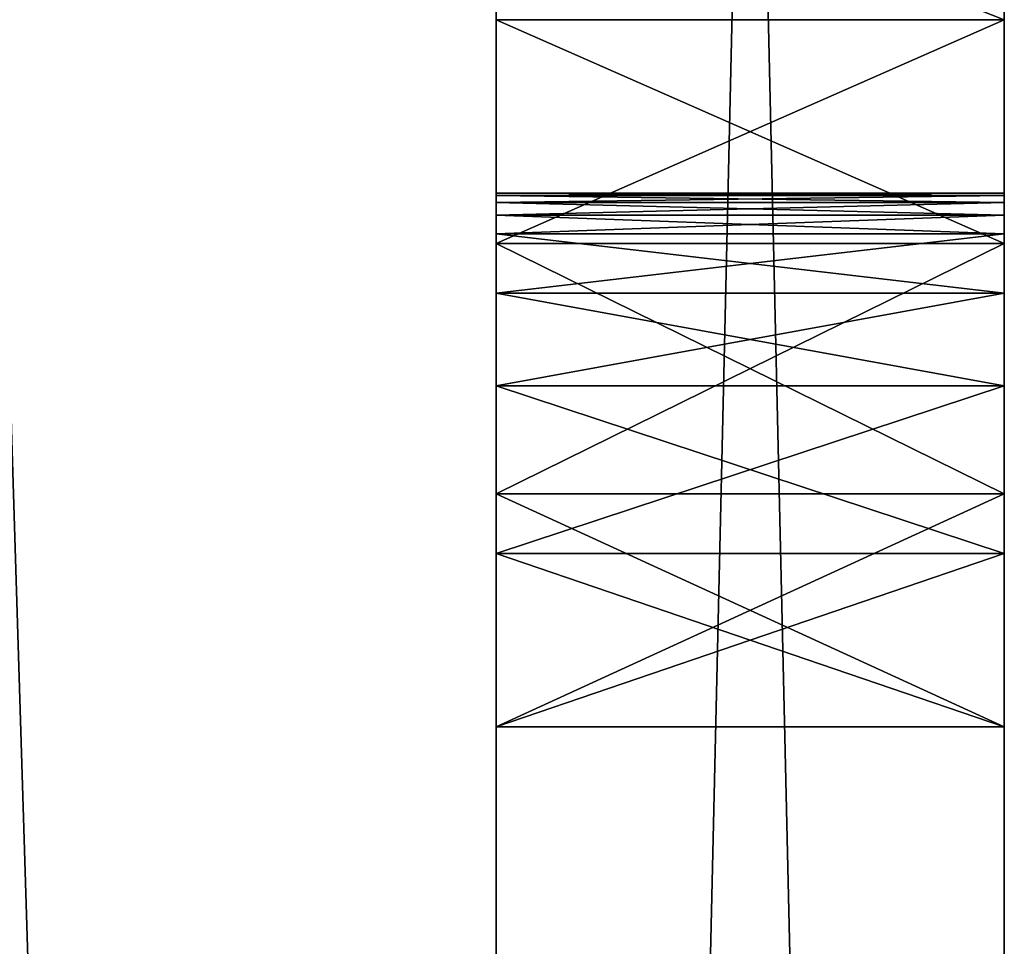
# Model space of a CAD drawing. Extents: x 1022 to 5865, y 994 to 2994.
# Drawn here: x 3065 to 3069, y 1093 to 1096 of the extents above; entities that cross this region are included whole.
import ezdxf

# ---------------------------------------------------------------- set-up
doc = ezdxf.new("R2010")
doc.units = 0
doc.header["$LTSCALE"] = 25.4
doc.layers.get('0').update_dxf_attribs({"color": 13, "linetype": 'CONTINUOUS'})

# ---------------------------------------------------------------- blocks, each defined once
blk = doc.blocks.new('GROUP_21')
at = {"color": 0}
for p, q in [((60, 0, 60), (60, -1920, 60)), ((60, 0, 60), (60, -1920, 60)), ((60, 0), (60, -1920)), ((60, 0), (60, -1920))]:
    blk.add_line(p, q, dxfattribs=at)
mesh = blk.add_polyface(dxfattribs=at)
corners = [(60, -1920, 60), (0, 0, 60), (0, -1920, 60), (60, 0, 60)]
mesh.append_faces([[corners[k] for k in face] for face in [(0, 1, 2), (1, 0, 3)]], dxfattribs={"vtx0": -1, "color": 0})
mesh = blk.add_polyface(dxfattribs=at)
corners = [(60, 0), (0, -1920), (0, 0), (60, -1920)]
mesh.append_faces([[corners[k] for k in face] for face in [(0, 1, 2), (1, 0, 3)]], dxfattribs={"vtx0": -1, "color": 0})
mesh = blk.add_polyface(dxfattribs=at)
corners = [(60, 0), (60, -1920, 60), (60, -1920), (60, 0, 60)]
mesh.append_faces([[corners[k] for k in face] for face in [(0, 1, 2), (1, 0, 3)]], dxfattribs={"vtx0": -1, "color": 0})
blk = doc.blocks.new('GROUP_69')
at = {"color": 7}
for p, q in [((2, 2), (89.6786, 2)), ((89.6786, 2, 27.9446), (2, 2, 27.9446)), ((89.6786, 2, 27.9446), (2, 2, 27.9446)), ((2, 2), (89.6786, 2)), ((39.903, 2, 21.4835), (40.8198, 2, 21.3524)), ((39.903, 2, 18.7511), (39.903, 2, 21.4835)), ((40.5854, 2, 18.5359), (39.903, 2, 18.7511)), ((39.903, 2, 8.6109), (40.5854, 2, 8.8259)), ((39.903, 2, 5.8777), (39.903, 2, 8.6109)), ((40.8198, 2, 6.009), (39.903, 2, 5.8777)), ((39.903, 2, 5.8777), (39.903, 2, 8.6109)), ((39.903, 2, 8.6109), (39.903, 0, 8.6109)), ((39.903, 2, 5.8777), (39.903, 0, 5.8777)), ((40.5854, 2, 18.5359), (39.903, 2, 18.7511)), ((39.903, 2, 18.7511), (39.903, 0, 18.7511)), ((40.8198, 2, 6.009), (39.903, 2, 5.8777)), ((39.903, 2, 5.8777), (39.903, 0, 5.8777)), ((39.903, 2, 18.7511), (39.903, 2, 21.4835)), ((39.903, 2, 21.4835), (39.903, 0, 21.4835)), ((39.903, 2, 18.7511), (39.903, 0, 18.7511)), ((39.903, 2, 8.6109), (40.5854, 2, 8.8259)), ((39.903, 2, 8.6109), (39.903, 0, 8.6109)), ((39.903, 2, 21.4835), (40.8198, 2, 21.3524)), ((39.903, 2, 21.4835), (39.903, 0, 21.4835)), ((41.2446, 2, 18.0161), (40.5854, 2, 18.5359)), ((40.5854, 2, 8.8259), (41.2446, 2, 9.3453)), ((40.5854, 2, 8.8259), (41.2446, 2, 9.3453)), ((40.5854, 2, 8.8259), (40.5854, 0, 8.8259)), ((41.2446, 2, 18.0161), (40.5854, 2, 18.5359)), ((40.5854, 2, 18.5359), (40.5854, 0, 18.5359)), ((40.5854, 2, 18.5359), (40.5854, 0, 18.5359)), ((40.5854, 2, 8.8259), (40.5854, 0, 8.8259)), ((40.8198, 2, 21.3524), (41.8055, 2, 21.0155)), ((41.8055, 2, 6.3462), (40.8198, 2, 6.009)), ((40.8198, 2, 6.009), (40.8198, 0, 6.009)), ((41.8055, 2, 6.3462), (40.8198, 2, 6.009)), ((40.8198, 2, 6.009), (40.8198, 0, 6.009)), ((40.8198, 2, 21.3524), (41.8055, 2, 21.0155)), ((40.8198, 2, 21.3524), (40.8198, 0, 21.3524)), ((40.8198, 2, 21.3524), (40.8198, 0, 21.3524)), ((41.61, 2, 17.4823), (41.2446, 2, 18.0161)), ((41.2446, 2, 9.3453), (41.61, 2, 9.8794)), ((41.2446, 2, 9.3453), (41.2446, 0, 9.3453)), ((41.2446, 2, 18.0161), (41.2446, 0, 18.0161)), ((41.61, 2, 17.4823), (41.2446, 2, 18.0161)), ((41.2446, 2, 18.0161), (41.2446, 0, 18.0161)), ((41.2446, 2, 9.3453), (41.61, 2, 9.8794)), ((41.2446, 2, 9.3453), (41.2446, 0, 9.3453)), ((41.8433, 2, 16.7187), (41.61, 2, 17.4823)), ((41.61, 2, 9.8794), (41.8433, 2, 10.6431)), ((41.61, 2, 9.8794), (41.8433, 2, 10.6431)), ((41.61, 2, 9.8794), (41.61, 0, 9.8794)), ((41.8433, 2, 16.7187), (41.61, 2, 17.4823)), ((41.61, 2, 17.4823), (41.61, 0, 17.4823)), ((41.61, 2, 17.4823), (41.61, 0, 17.4823)), ((41.61, 2, 9.8794), (41.61, 0, 9.8794)), ((41.8055, 2, 21.0155), (42.6866, 2, 20.5077)), ((42.6866, 2, 6.8541), (41.8055, 2, 6.3462)), ((42.6866, 2, 6.8541), (41.8055, 2, 6.3462)), ((41.8055, 2, 6.3462), (41.8055, 0, 6.3462)), ((41.8055, 2, 6.3462), (41.8055, 0, 6.3462)), ((41.8055, 2, 21.0155), (42.6866, 2, 20.5077)), ((41.8055, 2, 21.0155), (41.8055, 0, 21.0155)), ((41.8055, 2, 21.0155), (41.8055, 0, 21.0155)), ((41.9175, 2, 16.1866), (41.8433, 2, 16.7187)), ((41.8433, 2, 10.6431), (41.9175, 2, 11.1753)), ((41.9175, 2, 16.1866), (41.8433, 2, 16.7187)), ((41.8433, 2, 16.7187), (41.8433, 0, 16.7187)), ((41.8433, 2, 10.6431), (41.8433, 0, 10.6431)), ((41.8433, 2, 16.7187), (41.8433, 0, 16.7187)), ((41.8433, 2, 10.6431), (41.9175, 2, 11.1753)), ((41.8433, 2, 10.6431), (41.8433, 0, 10.6431)), ((41.967, 2, 15.52), (41.9175, 2, 16.1866)), ((41.9175, 2, 11.1753), (41.967, 2, 11.8419)), ((41.967, 2, 15.52), (41.9175, 2, 16.1866)), ((41.9175, 2, 16.1866), (41.9175, 0, 16.1866)), ((41.9175, 2, 16.1866), (41.9175, 0, 16.1866)), ((41.9175, 2, 11.1753), (41.9175, 0, 11.1753)), ((41.9175, 2, 11.1753), (41.967, 2, 11.8419)), ((41.9175, 2, 11.1753), (41.9175, 0, 11.1753)), ((41.9946, 2, 14.6934), (41.967, 2, 15.52)), ((41.967, 2, 11.8419), (41.9946, 2, 12.6686)), ((41.967, 2, 15.52), (41.967, 0, 15.52)), ((41.9946, 2, 14.6934), (41.967, 2, 15.52)), ((41.967, 2, 15.52), (41.967, 0, 15.52)), ((41.967, 2, 11.8419), (41.967, 0, 11.8419)), ((41.967, 2, 11.8419), (41.9946, 2, 12.6686)), ((41.967, 2, 11.8419), (41.967, 0, 11.8419)), ((42.0032, 2, 13.681), (41.9946, 2, 14.6934)), ((41.9946, 2, 12.6686), (42.0032, 2, 13.681)), ((41.9946, 2, 12.6686), (42.0032, 2, 13.681)), ((41.9946, 2, 12.6686), (41.9946, 0, 12.6686)), ((41.9946, 2, 14.6934), (41.9946, 0, 14.6934)), ((41.9946, 2, 12.6686), (41.9946, 0, 12.6686)), ((42.0032, 2, 13.681), (41.9946, 2, 14.6934)), ((41.9946, 2, 14.6934), (41.9946, 0, 14.6934)), ((42.0032, 2, 13.681), (42.0032, 0, 13.681)), ((42.0032, 2, 13.681), (42.0032, 0, 13.681)), ((42.6866, 2, 20.5077), (43.4769, 2, 19.8375)), ((42.6866, 2, 20.5077), (42.6866, 0, 20.5077)), ((42.6866, 2, 20.5077), (43.4769, 2, 19.8375)), ((42.6866, 2, 20.5077), (42.6866, 0, 20.5077)), ((89.6786, 0, 27.9446), (2, 0, 27.9446)), ((2, 0), (89.6786, 0)), ((89.6786, 0, 27.9446), (2, 0, 27.9446)), ((2, 0), (89.6786, 0)), ((40.8198, 0, 6.009), (39.903, 0, 5.8777)), ((39.903, 0, 5.8777), (39.903, 0, 8.6109)), ((39.903, 0, 8.6109), (40.5854, 0, 8.8259)), ((40.5854, 0, 18.5359), (39.903, 0, 18.7511)), ((39.903, 0, 18.7511), (39.903, 0, 21.4835)), ((39.903, 0, 21.4835), (40.8198, 0, 21.3524)), ((39.903, 0, 5.8777), (39.903, 0, 8.6109)), ((40.5854, 0, 18.5359), (39.903, 0, 18.7511)), ((40.8198, 0, 6.009), (39.903, 0, 5.8777)), ((39.903, 0, 18.7511), (39.903, 0, 21.4835)), ((39.903, 0, 8.6109), (40.5854, 0, 8.8259)), ((39.903, 0, 21.4835), (40.8198, 0, 21.3524)), ((40.5854, 0, 8.8259), (41.2446, 0, 9.3453)), ((41.2446, 0, 18.0161), (40.5854, 0, 18.5359)), ((40.5854, 0, 8.8259), (41.2446, 0, 9.3453)), ((41.2446, 0, 18.0161), (40.5854, 0, 18.5359)), ((41.8055, 0, 6.3462), (40.8198, 0, 6.009)), ((40.8198, 0, 21.3524), (41.8055, 0, 21.0155)), ((41.8055, 0, 6.3462), (40.8198, 0, 6.009)), ((40.8198, 0, 21.3524), (41.8055, 0, 21.0155)), ((41.2446, 0, 9.3453), (41.61, 0, 9.8794)), ((41.61, 0, 17.4823), (41.2446, 0, 18.0161)), ((41.61, 0, 17.4823), (41.2446, 0, 18.0161)), ((41.2446, 0, 9.3453), (41.61, 0, 9.8794)), ((41.61, 0, 9.8794), (41.8433, 0, 10.6431)), ((41.8433, 0, 16.7187), (41.61, 0, 17.4823)), ((41.61, 0, 9.8794), (41.8433, 0, 10.6431)), ((41.8433, 0, 16.7187), (41.61, 0, 17.4823)), ((42.6866, 0, 6.8541), (41.8055, 0, 6.3462)), ((41.8055, 0, 21.0155), (42.6866, 0, 20.5077)), ((42.6866, 0, 6.8541), (41.8055, 0, 6.3462)), ((41.8055, 0, 21.0155), (42.6866, 0, 20.5077)), ((41.8433, 0, 10.6431), (41.9175, 0, 11.1753)), ((41.9175, 0, 16.1866), (41.8433, 0, 16.7187)), ((41.9175, 0, 16.1866), (41.8433, 0, 16.7187)), ((41.8433, 0, 10.6431), (41.9175, 0, 11.1753)), ((41.9175, 0, 11.1753), (41.967, 0, 11.8419)), ((41.967, 0, 15.52), (41.9175, 0, 16.1866)), ((41.967, 0, 15.52), (41.9175, 0, 16.1866)), ((41.9175, 0, 11.1753), (41.967, 0, 11.8419)), ((41.967, 0, 11.8419), (41.9946, 0, 12.6686)), ((41.9946, 0, 14.6934), (41.967, 0, 15.52)), ((41.9946, 0, 14.6934), (41.967, 0, 15.52)), ((41.967, 0, 11.8419), (41.9946, 0, 12.6686)), ((41.9946, 0, 12.6686), (42.0032, 0, 13.681)), ((42.0032, 0, 13.681), (41.9946, 0, 14.6934)), ((41.9946, 0, 12.6686), (42.0032, 0, 13.681)), ((42.0032, 0, 13.681), (41.9946, 0, 14.6934)), ((42.6866, 0, 20.5077), (43.4769, 0, 19.8375)), ((42.6866, 0, 20.5077), (43.4769, 0, 19.8375))]:
    blk.add_line(p, q, dxfattribs=at)
mesh = blk.add_polyface(dxfattribs=at)
corners = [(24.6318, 2, 5.8993), (25.8935, 2, 8.6003), (25.8935, 2, 5.8744), (24.6318, 2, 8.6545), (26.6061, 2, 8.8145), (24.0932, 2, 8.8141), (23.4054, 2, 9.3453), (27.2852, 2, 9.3453), (23.043, 2, 9.8794), (27.6506, 2, 9.8794), (27.8838, 2, 10.6431), (22.8169, 2, 10.6431), (27.9579, 2, 11.1753), (22.7467, 2, 11.1753), (28.0074, 2, 11.8419), (22.6754, 2, 12.6686), (28.035, 2, 12.6686), (22.6678, 2, 13.681), (28.0436, 2, 13.681), (22.6754, 2, 14.6934), (28.035, 2, 14.6934), (22.7006, 2, 15.52), (28.0074, 2, 15.52), (22.7467, 2, 16.1866), (27.9579, 2, 16.1866), (22.8169, 2, 16.7187), (27.8838, 2, 16.7187), (27.6506, 2, 17.4823), (23.043, 2, 17.4823), (23.4054, 2, 18.0161), (27.2852, 2, 18.0161), (26.6061, 2, 18.5472), (24.0932, 2, 18.5476), (25.8935, 2, 18.7616), (24.8186, 2, 18.7626), (25.8935, 2, 21.487), (24.8186, 2, 21.4871), (90.8542, 2, 0.382), (0.8244, 2, 0.382), (0.5858, 2, 0.5858), (91.0928, 2, 0.5858), (0.382, 2, 0.8244), (91.2967, 2, 0.8244), (0.218, 2, 1.092), (91.4606, 2, 1.092), (0.0979, 2, 1.382), (91.5807, 2, 1.382), (0.0246, 2, 1.6871), (91.654, 2, 1.6871), (0, 2, 2), (91.6786, 2, 25.9446), (0, 2, 25.9446), (0.0246, 2, 26.2575), (91.654, 2, 26.2575), (0.0979, 2, 26.5627), (91.5807, 2, 26.5627), (0.218, 2, 26.8526), (91.4606, 2, 26.8526), (0.382, 2, 27.1202), (37.8732, 2, 5.9936), (26.8273, 2, 6.0014), (36.8528, 2, 6.3281), (27.8266, 2, 6.3373), (36.8528, 2, 21.0335), (27.8266, 2, 21.0243), (26.8273, 2, 21.36), (37.8732, 2, 21.3678), (38.828, 2, 21.4905)]
mesh.append_faces([[corners[k] for k in face] for face in [(1, 3, 4), (4, 6, 7), (7, 8, 9), (9, 8, 10), (10, 11, 12), (12, 13, 14), (14, 15, 16), (16, 17, 18), (18, 19, 20), (20, 21, 22), (22, 23, 24), (24, 25, 26), (26, 25, 27), (27, 29, 30), (30, 29, 31), (31, 32, 33), (33, 34, 35)]], dxfattribs={"vtx0": -1, "vtx1": -1, "color": 7})
mesh.append_faces([[corners[k] for k in face] for face in [(67, 35, 36)]], dxfattribs={"vtx0": -1, "vtx1": -1, "vtx2": -1, "color": 7})
mesh.append_faces([[corners[k] for k in face] for face in [(0, 1, 2), (1, 0, 3), (4, 3, 5), (4, 5, 6), (7, 6, 8), (10, 8, 11), (27, 28, 29), (31, 29, 32), (33, 32, 34), (35, 34, 36), (37, 38, 39), (40, 39, 41), (42, 41, 43), (44, 43, 45), (46, 45, 47), (48, 47, 49), (50, 51, 52), (53, 52, 54), (55, 54, 56), (57, 56, 58), (59, 2, 60), (61, 60, 62), (63, 64, 65), (66, 65, 35)]], dxfattribs={"vtx0": -1, "vtx2": -1, "color": 7})
mesh = blk.add_polyface(dxfattribs=at)
corners = [(1.6871, 2, 0.0246), (89.6786, 2), (2, 2), (89.9915, 2, 0.0246), (1.382, 2, 0.0979), (90.2967, 2, 0.0979), (1.092, 2, 0.218), (90.5866, 2, 0.218), (0.8244, 2, 0.382), (91.6786, 2, 2), (0, 2, 2), (6, 2, 5.964), (91.2967, 2, 27.1202), (0.382, 2, 27.1202), (0.5858, 2, 27.3588), (91.0928, 2, 27.3588), (0.8244, 2, 27.5627), (90.8542, 2, 27.5627), (1.092, 2, 27.7266), (90.5866, 2, 27.7266), (1.382, 2, 27.8467), (90.2967, 2, 27.8467), (1.6871, 2, 27.92), (89.9915, 2, 27.92), (2, 2, 27.9446), (35.9425, 2, 6.8414), (27.8266, 2, 6.3373), (28.7186, 2, 6.8478), (35.1312, 2, 7.5243), (29.5174, 2, 7.5243), (30.0318, 2, 8.1276), (34.6179, 2, 8.1276), (34.2357, 2, 8.7698), (30.4166, 2, 8.7698), (33.9653, 2, 9.4552), (30.6906, 2, 9.4552), (33.7873, 2, 10.188), (30.8726, 2, 10.188), (31.0359, 2, 11.8135), (33.6315, 2, 11.8135), (31.0569, 2, 13.681), (33.6138, 2, 13.681), (31.0359, 2, 15.5484), (33.6315, 2, 15.5484), (30.8726, 2, 17.1738), (33.7873, 2, 17.1738), (33.9653, 2, 17.9066), (30.6906, 2, 17.9066), (34.2357, 2, 18.592), (30.4166, 2, 18.592), (30.0318, 2, 19.2342), (34.6179, 2, 19.2342), (35.1312, 2, 19.8375), (29.5174, 2, 19.8375), (28.7186, 2, 20.514), (35.9425, 2, 20.5204), (27.8266, 2, 21.0243), (36.8528, 2, 21.0335)]
mesh.append_faces([[corners[k] for k in face] for face in [(0, 1, 2)]], dxfattribs={"vtx0": -1, "color": 7})
mesh.append_faces([[corners[k] for k in face] for face in [(25, 27, 28), (28, 30, 31), (31, 30, 32), (32, 33, 34), (34, 35, 36), (36, 38, 39), (39, 40, 41), (41, 42, 43), (43, 44, 45), (45, 44, 46), (46, 47, 48), (48, 50, 51), (51, 50, 52), (52, 54, 55), (55, 56, 57)]], dxfattribs={"vtx0": -1, "vtx1": -1, "color": 7})
mesh.append_faces([[corners[k] for k in face] for face in [(9, 10, 11)]], dxfattribs={"vtx0": -1, "vtx1": -1, "vtx2": -1, "color": 7})
mesh.append_faces([[corners[k] for k in face] for face in [(3, 0, 4), (5, 4, 6), (7, 6, 8), (12, 13, 14), (15, 14, 16), (17, 16, 18), (19, 18, 20), (21, 20, 22), (23, 22, 24), (25, 26, 27), (28, 27, 29), (28, 29, 30), (32, 30, 33), (34, 33, 35), (36, 35, 37), (36, 37, 38), (39, 38, 40), (41, 40, 42), (43, 42, 44), (46, 44, 47), (48, 47, 49), (48, 49, 50), (52, 50, 53), (52, 53, 54), (55, 54, 56)]], dxfattribs={"vtx0": -1, "vtx2": -1, "color": 7})
mesh = blk.add_polyface(dxfattribs=at)
corners = [(39.903, 2, 5.8777), (48.0927, 2, 5.964), (60.8818, 2, 5.964), (40.8198, 2, 6.009), (41.8055, 2, 6.3462), (42.6866, 2, 6.8541), (43.4769, 2, 7.5243), (43.9911, 2, 8.1276), (44.3758, 2, 8.7698), (44.6497, 2, 9.4552), (48.0927, 2, 21.398), (44.8316, 2, 10.188), (44.9947, 2, 11.8135), (45.0156, 2, 13.681), (44.9947, 2, 15.5484), (44.8316, 2, 17.1738), (44.6497, 2, 17.9066), (44.3758, 2, 18.592), (43.9911, 2, 19.2342), (43.4769, 2, 19.8375), (42.6866, 2, 20.5077), (41.8055, 2, 21.0155), (40.8198, 2, 21.3524), (39.903, 2, 21.4835), (60.8818, 2, 21.398), (71.0484, 2, 21.398), (42.0032, 2, 13.681), (36.6347, 2, 14.6934), (41.9946, 2, 14.6934), (89.6786, 2), (1.6871, 2, 0.0246), (89.9915, 2, 0.0246), (1.382, 2, 0.0979), (90.2967, 2, 0.0979), (91.6786, 2, 2), (6, 2, 5.964), (25.8935, 2, 5.8744), (38.828, 2, 5.8707), (85.6786, 2, 5.964), (91.6786, 2, 25.9446), (38.828, 2, 21.4905), (0, 2, 25.9446), (57.1977, 2, 12.2291), (51.1059, 2, 5.964), (51.1059, 2, 12.2291), (57.1977, 2, 14.9166), (58.2592, 2, 18.71), (51.1059, 2, 14.9166), (51.1059, 2, 18.71), (58.2592, 2, 21.398)]
mesh.append_faces([[corners[k] for k in face] for face in [(42, 43, 44), (46, 47, 48)]], dxfattribs={"vtx0": -1, "color": 7})
mesh.append_faces([[corners[k] for k in face] for face in [(1, 9, 10), (24, 23, 25), (26, 27, 28), (29, 30, 31), (31, 32, 33), (2, 42, 24), (43, 2, 1)]], dxfattribs={"vtx0": -1, "vtx1": -1, "color": 7})
mesh.append_faces([[corners[k] for k in face] for face in [(0, 1, 2), (10, 23, 24), (34, 35, 36), (34, 36, 37), (38, 37, 0), (39, 23, 40), (39, 40, 41), (42, 2, 43), (24, 45, 46)]], dxfattribs={"vtx0": -1, "vtx1": -1, "vtx2": -1, "color": 7})
mesh.append_faces([[corners[k] for k in face] for face in [(1, 0, 3), (1, 3, 4), (1, 4, 5), (1, 5, 6), (1, 6, 7), (1, 7, 8), (1, 8, 9), (10, 9, 11), (10, 11, 12), (10, 12, 13), (10, 13, 14), (10, 14, 15), (10, 15, 16), (10, 16, 17), (10, 17, 18), (10, 18, 19), (10, 19, 20), (10, 20, 21), (10, 21, 22), (10, 22, 23), (24, 42, 45), (46, 45, 47), (24, 46, 49), (24, 49, 10)]], dxfattribs={"vtx0": -1, "vtx2": -1, "color": 7})
mesh = blk.add_polyface(dxfattribs=at)
corners = [(71.0484, 2, 21.398), (39.903, 2, 21.4835), (73.9949, 2, 21.398), (90.2967, 2, 0.0979), (1.092, 2, 0.218), (90.5866, 2, 0.218), (0.8244, 2, 0.382), (90.8542, 2, 0.382), (0.5858, 2, 0.5858), (91.0928, 2, 0.5858), (0.382, 2, 0.8244), (91.2967, 2, 0.8244), (0.218, 2, 1.092), (91.4606, 2, 1.092), (0.0979, 2, 1.382), (91.5807, 2, 1.382), (0.0246, 2, 1.6871), (91.654, 2, 1.6871), (0, 2, 2), (91.6786, 2, 2), (85.6786, 2, 5.964), (38.828, 2, 5.8707), (39.903, 2, 5.8777), (82.1889, 2, 5.964), (60.8818, 2, 5.964), (71.0484, 2, 5.964), (73.9949, 2, 5.964), (77.007, 2, 5.964), (91.6786, 2, 25.9446), (0.0246, 2, 26.2575), (91.654, 2, 26.2575), (0.0979, 2, 26.5627), (91.5807, 2, 26.5627), (0.218, 2, 26.8526), (91.4606, 2, 26.8526), (0.382, 2, 27.1202), (91.2967, 2, 27.1202), (0.5858, 2, 27.3588), (91.0928, 2, 27.3588), (0.8244, 2, 27.5627), (90.8542, 2, 27.5627), (1.092, 2, 27.7266), (90.5866, 2, 27.7266), (1.382, 2, 27.8467), (90.2967, 2, 27.8467), (1.6871, 2, 27.92), (89.9915, 2, 27.92), (2, 2, 27.9446), (89.6786, 2, 27.9446), (71.0484, 2, 8.652), (69.9853, 2, 12.402), (63.895, 2, 8.652), (63.895, 2, 12.402), (69.9853, 2, 15.0897), (71.0484, 2, 18.71), (63.895, 2, 15.0897), (63.895, 2, 18.71), (78.1247, 2, 12.1208), (77.007, 2, 18.71), (78.1247, 2, 14.6347), (80.1972, 2, 14.6401), (80.5264, 2, 14.7001), (80.3927, 2, 18.6766), (79.8483, 2, 18.71)]
mesh.append_faces([[corners[k] for k in face] for face in [(46, 47, 48), (50, 51, 52), (54, 55, 56)]], dxfattribs={"vtx0": -1, "color": 7})
mesh.append_faces([[corners[k] for k in face] for face in [(3, 4, 5), (5, 6, 7), (7, 8, 9), (9, 10, 11), (11, 12, 13), (13, 14, 15), (15, 16, 17), (17, 18, 19), (20, 22, 23), (28, 29, 30), (30, 31, 32), (32, 33, 34), (34, 35, 36), (36, 37, 38), (38, 39, 40), (40, 41, 42), (42, 43, 44), (44, 45, 46), (49, 26, 25), (26, 49, 2), (57, 58, 59), (60, 58, 61)]], dxfattribs={"vtx0": -1, "vtx1": -1, "color": 7})
mesh.append_faces([[corners[k] for k in face] for face in [(0, 1, 2), (20, 19, 21), (23, 22, 24), (23, 25, 26), (28, 2, 1), (2, 49, 50), (2, 53, 54), (27, 57, 23), (59, 58, 60)]], dxfattribs={"vtx0": -1, "vtx1": -1, "vtx2": -1, "color": 7})
mesh.append_faces([[corners[k] for k in face] for face in [(23, 24, 25), (23, 26, 27), (50, 49, 51), (2, 50, 53), (54, 53, 55), (2, 54, 0), (57, 27, 58), (62, 58, 63)]], dxfattribs={"vtx0": -1, "vtx2": -1, "color": 7})
mesh = blk.add_polyface(dxfattribs=at)
corners = [(89.6786, 0, 27.9446), (2, 2, 27.9446), (2, 0, 27.9446), (89.6786, 2, 27.9446)]
mesh.append_faces([[corners[k] for k in face] for face in [(0, 1, 2), (1, 0, 3)]], dxfattribs={"vtx0": -1, "color": 7})
mesh = blk.add_polyface(dxfattribs=at)
corners = [(89.6786, 2), (2, 0), (2, 2), (89.6786, 0)]
mesh.append_faces([[corners[k] for k in face] for face in [(0, 1, 2), (1, 0, 3)]], dxfattribs={"vtx0": -1, "color": 7})
mesh = blk.add_polyface(dxfattribs=at)
corners = [(38.828, 2, 8.572), (39.903, 2, 5.8777), (38.828, 2, 5.8707), (39.903, 2, 8.6109), (38.5186, 2, 8.6305), (40.5854, 2, 8.8259), (38.0727, 2, 8.8028), (37.3642, 2, 9.3453), (41.2446, 2, 9.3453), (41.61, 2, 9.8794), (37.0021, 2, 9.8794), (41.8433, 2, 10.6431), (36.7761, 2, 10.6431), (36.7059, 2, 11.1753), (41.9175, 2, 11.1753), (36.6599, 2, 11.8419), (41.967, 2, 11.8419), (36.6347, 2, 12.6686), (41.9946, 2, 12.6686), (36.627, 2, 13.681), (42.0032, 2, 13.681), (36.6347, 2, 14.6934), (41.9946, 2, 14.6934), (36.6599, 2, 15.52), (41.967, 2, 15.52), (36.7059, 2, 16.1866), (41.9175, 2, 16.1866), (36.7761, 2, 16.7187), (41.8433, 2, 16.7187), (41.61, 2, 17.4823), (37.0021, 2, 17.4823), (37.3642, 2, 18.0161), (41.2446, 2, 18.0161), (40.5854, 2, 18.5359), (38.0727, 2, 18.559), (39.903, 2, 18.7511), (38.5186, 2, 18.7314), (38.828, 2, 18.7899), (39.903, 2, 21.4835), (38.828, 2, 21.4905), (25.8935, 2, 5.8744), (37.8732, 2, 5.9936), (26.8273, 2, 6.0014), (36.8528, 2, 6.3281), (27.8266, 2, 6.3373), (35.9425, 2, 6.8414), (36.8528, 2, 21.0335), (26.8273, 2, 21.36), (37.8732, 2, 21.3678), (25.8935, 2, 21.487)]
mesh.append_faces([[corners[k] for k in face] for face in [(0, 1, 2), (1, 0, 3), (3, 4, 5), (5, 7, 8), (8, 7, 9), (9, 10, 11), (11, 13, 14), (14, 15, 16), (16, 17, 18), (18, 19, 20), (22, 23, 24), (24, 25, 26), (26, 27, 28), (28, 27, 29), (29, 31, 32), (32, 31, 33), (33, 34, 35), (35, 37, 38), (41, 42, 43), (43, 44, 45), (46, 47, 48), (48, 49, 39)]], dxfattribs={"vtx0": -1, "vtx1": -1, "color": 7})
mesh.append_faces([[corners[k] for k in face] for face in [(3, 0, 4), (5, 4, 6), (5, 6, 7), (9, 7, 10), (11, 10, 12), (11, 12, 13), (14, 13, 15), (16, 15, 17), (18, 17, 19), (20, 19, 21), (22, 21, 23), (24, 23, 25), (26, 25, 27), (29, 27, 30), (29, 30, 31), (33, 31, 34), (35, 34, 36), (35, 36, 37), (38, 37, 39), (40, 41, 2)]], dxfattribs={"vtx0": -1, "vtx2": -1, "color": 7})
mesh = blk.add_polyface(dxfattribs=at)
corners = [(39.903, 0, 5.8777), (39.903, 2, 8.6109), (39.903, 0, 8.6109), (39.903, 2, 5.8777)]
mesh.append_faces([[corners[k] for k in face] for face in [(0, 1, 2), (1, 0, 3)]], dxfattribs={"vtx0": -1, "color": 7})
mesh = blk.add_polyface(dxfattribs=at)
corners = [(40.5854, 0, 18.5359), (39.903, 2, 18.7511), (39.903, 0, 18.7511), (40.5854, 2, 18.5359)]
mesh.append_faces([[corners[k] for k in face] for face in [(0, 1, 2), (1, 0, 3)]], dxfattribs={"vtx0": -1, "color": 7})
mesh = blk.add_polyface(dxfattribs=at)
corners = [(40.8198, 0, 6.009), (39.903, 2, 5.8777), (39.903, 0, 5.8777), (40.8198, 2, 6.009)]
mesh.append_faces([[corners[k] for k in face] for face in [(0, 1, 2), (1, 0, 3)]], dxfattribs={"vtx0": -1, "color": 7})
mesh = blk.add_polyface(dxfattribs=at)
corners = [(39.903, 2, 18.7511), (39.903, 0, 21.4835), (39.903, 0, 18.7511), (39.903, 2, 21.4835)]
mesh.append_faces([[corners[k] for k in face] for face in [(0, 1, 2), (1, 0, 3)]], dxfattribs={"vtx0": -1, "color": 7})
mesh = blk.add_polyface(dxfattribs=at)
corners = [(40.5854, 2, 8.8259), (39.903, 0, 8.6109), (39.903, 2, 8.6109), (40.5854, 0, 8.8259)]
mesh.append_faces([[corners[k] for k in face] for face in [(0, 1, 2), (1, 0, 3)]], dxfattribs={"vtx0": -1, "color": 7})
mesh = blk.add_polyface(dxfattribs=at)
corners = [(40.8198, 2, 21.3524), (39.903, 0, 21.4835), (39.903, 2, 21.4835), (40.8198, 0, 21.3524)]
mesh.append_faces([[corners[k] for k in face] for face in [(0, 1, 2), (1, 0, 3)]], dxfattribs={"vtx0": -1, "color": 7})
mesh = blk.add_polyface(dxfattribs=at)
corners = [(41.2446, 2, 9.3453), (40.5854, 0, 8.8259), (40.5854, 2, 8.8259), (41.2446, 0, 9.3453)]
mesh.append_faces([[corners[k] for k in face] for face in [(0, 1, 2), (1, 0, 3)]], dxfattribs={"vtx0": -1, "color": 7})
mesh = blk.add_polyface(dxfattribs=at)
corners = [(41.2446, 0, 18.0161), (40.5854, 2, 18.5359), (40.5854, 0, 18.5359), (41.2446, 2, 18.0161)]
mesh.append_faces([[corners[k] for k in face] for face in [(0, 1, 2), (1, 0, 3)]], dxfattribs={"vtx0": -1, "color": 7})
mesh = blk.add_polyface(dxfattribs=at)
corners = [(41.8055, 0, 6.3462), (40.8198, 2, 6.009), (40.8198, 0, 6.009), (41.8055, 2, 6.3462)]
mesh.append_faces([[corners[k] for k in face] for face in [(0, 1, 2), (1, 0, 3)]], dxfattribs={"vtx0": -1, "color": 7})
mesh = blk.add_polyface(dxfattribs=at)
corners = [(41.8055, 2, 21.0155), (40.8198, 0, 21.3524), (40.8198, 2, 21.3524), (41.8055, 0, 21.0155)]
mesh.append_faces([[corners[k] for k in face] for face in [(0, 1, 2), (1, 0, 3)]], dxfattribs={"vtx0": -1, "color": 7})
mesh = blk.add_polyface(dxfattribs=at)
corners = [(41.61, 2, 17.4823), (41.2446, 0, 18.0161), (41.61, 0, 17.4823), (41.2446, 2, 18.0161)]
mesh.append_faces([[corners[k] for k in face] for face in [(0, 1, 2), (1, 0, 3)]], dxfattribs={"vtx0": -1, "color": 7})
mesh = blk.add_polyface(dxfattribs=at)
corners = [(41.2446, 2, 9.3453), (41.61, 0, 9.8794), (41.2446, 0, 9.3453), (41.61, 2, 9.8794)]
mesh.append_faces([[corners[k] for k in face] for face in [(0, 1, 2), (1, 0, 3)]], dxfattribs={"vtx0": -1, "color": 7})
mesh = blk.add_polyface(dxfattribs=at)
corners = [(41.61, 2, 9.8794), (41.8433, 0, 10.6431), (41.61, 0, 9.8794), (41.8433, 2, 10.6431)]
mesh.append_faces([[corners[k] for k in face] for face in [(0, 1, 2), (1, 0, 3)]], dxfattribs={"vtx0": -1, "color": 7})
mesh = blk.add_polyface(dxfattribs=at)
corners = [(41.8433, 2, 16.7187), (41.61, 0, 17.4823), (41.8433, 0, 16.7187), (41.61, 2, 17.4823)]
mesh.append_faces([[corners[k] for k in face] for face in [(0, 1, 2), (1, 0, 3)]], dxfattribs={"vtx0": -1, "color": 7})
mesh = blk.add_polyface(dxfattribs=at)
corners = [(42.6866, 0, 6.8541), (41.8055, 2, 6.3462), (41.8055, 0, 6.3462), (42.6866, 2, 6.8541)]
mesh.append_faces([[corners[k] for k in face] for face in [(0, 1, 2), (1, 0, 3)]], dxfattribs={"vtx0": -1, "color": 7})
mesh = blk.add_polyface(dxfattribs=at)
corners = [(42.6866, 2, 20.5077), (41.8055, 0, 21.0155), (41.8055, 2, 21.0155), (42.6866, 0, 20.5077)]
mesh.append_faces([[corners[k] for k in face] for face in [(0, 1, 2), (1, 0, 3)]], dxfattribs={"vtx0": -1, "color": 7})
mesh = blk.add_polyface(dxfattribs=at)
corners = [(41.9175, 2, 16.1866), (41.8433, 0, 16.7187), (41.9175, 0, 16.1866), (41.8433, 2, 16.7187)]
mesh.append_faces([[corners[k] for k in face] for face in [(0, 1, 2), (1, 0, 3)]], dxfattribs={"vtx0": -1, "color": 7})
mesh = blk.add_polyface(dxfattribs=at)
corners = [(41.8433, 2, 10.6431), (41.9175, 0, 11.1753), (41.8433, 0, 10.6431), (41.9175, 2, 11.1753)]
mesh.append_faces([[corners[k] for k in face] for face in [(0, 1, 2), (1, 0, 3)]], dxfattribs={"vtx0": -1, "color": 7})
mesh = blk.add_polyface(dxfattribs=at)
corners = [(41.967, 2, 15.52), (41.9175, 0, 16.1866), (41.967, 0, 15.52), (41.9175, 2, 16.1866)]
mesh.append_faces([[corners[k] for k in face] for face in [(0, 1, 2), (1, 0, 3)]], dxfattribs={"vtx0": -1, "color": 7})
mesh = blk.add_polyface(dxfattribs=at)
corners = [(41.9175, 2, 11.1753), (41.967, 0, 11.8419), (41.9175, 0, 11.1753), (41.967, 2, 11.8419)]
mesh.append_faces([[corners[k] for k in face] for face in [(0, 1, 2), (1, 0, 3)]], dxfattribs={"vtx0": -1, "color": 7})
mesh = blk.add_polyface(dxfattribs=at)
corners = [(41.9946, 2, 14.6934), (41.967, 0, 15.52), (41.9946, 0, 14.6934), (41.967, 2, 15.52)]
mesh.append_faces([[corners[k] for k in face] for face in [(0, 1, 2), (1, 0, 3)]], dxfattribs={"vtx0": -1, "color": 7})
mesh = blk.add_polyface(dxfattribs=at)
corners = [(41.967, 2, 11.8419), (41.9946, 0, 12.6686), (41.967, 0, 11.8419), (41.9946, 2, 12.6686)]
mesh.append_faces([[corners[k] for k in face] for face in [(0, 1, 2), (1, 0, 3)]], dxfattribs={"vtx0": -1, "color": 7})
mesh = blk.add_polyface(dxfattribs=at)
corners = [(41.9946, 2, 12.6686), (42.0032, 0, 13.681), (41.9946, 0, 12.6686), (42.0032, 2, 13.681)]
mesh.append_faces([[corners[k] for k in face] for face in [(0, 1, 2), (1, 0, 3)]], dxfattribs={"vtx0": -1, "color": 7})
mesh = blk.add_polyface(dxfattribs=at)
corners = [(42.0032, 2, 13.681), (41.9946, 0, 14.6934), (42.0032, 0, 13.681), (41.9946, 2, 14.6934)]
mesh.append_faces([[corners[k] for k in face] for face in [(0, 1, 2), (1, 0, 3)]], dxfattribs={"vtx0": -1, "color": 7})
mesh = blk.add_polyface(dxfattribs=at)
corners = [(43.4769, 2, 19.8375), (42.6866, 0, 20.5077), (42.6866, 2, 20.5077), (43.4769, 0, 19.8375)]
mesh.append_faces([[corners[k] for k in face] for face in [(0, 1, 2), (1, 0, 3)]], dxfattribs={"vtx0": -1, "color": 7})
mesh = blk.add_polyface(dxfattribs=at)
corners = [(25.8935, 0, 5.8744), (37.8732, 0, 5.9936), (26.8273, 0, 6.0014), (36.8528, 0, 6.3281), (27.8266, 0, 6.3373), (27.8266, 0, 21.0243), (36.8528, 0, 21.0335), (26.8273, 0, 21.36), (37.8732, 0, 21.3678), (25.8935, 0, 21.487), (38.828, 0, 21.4905), (24.8186, 0, 21.4871), (0.382, 0, 0.8244), (91.4606, 0, 1.092), (0.218, 0, 1.092), (91.5807, 0, 1.382), (0.0979, 0, 1.382), (91.654, 0, 1.6871), (0.0246, 0, 1.6871), (91.6786, 0, 2), (0, 0, 2), (0, 0, 25.9446), (91.654, 0, 26.2575), (0.0246, 0, 26.2575), (91.5807, 0, 26.5627), (0.0979, 0, 26.5627), (91.4606, 0, 26.8526), (0.218, 0, 26.8526), (91.2967, 0, 27.1202), (0.382, 0, 27.1202), (25.8935, 0, 8.6003), (24.6318, 0, 5.8993), (24.6318, 0, 8.6545), (26.6061, 0, 8.8145), (24.0932, 0, 8.8141), (23.4054, 0, 9.3453), (27.2852, 0, 9.3453), (23.043, 0, 9.8794), (27.6506, 0, 9.8794), (27.8838, 0, 10.6431), (22.8169, 0, 10.6431), (27.9579, 0, 11.1753), (22.7467, 0, 11.1753), (28.0074, 0, 11.8419), (22.7006, 0, 11.8419), (28.035, 0, 12.6686), (22.6754, 0, 12.6686), (28.0436, 0, 13.681), (22.6678, 0, 13.681), (28.035, 0, 14.6934), (22.6754, 0, 14.6934), (28.0074, 0, 15.52), (22.7006, 0, 15.52), (27.9579, 0, 16.1866), (22.7467, 0, 16.1866), (27.8838, 0, 16.7187), (22.8169, 0, 16.7187), (27.6506, 0, 17.4823), (23.043, 0, 17.4823), (27.2852, 0, 18.0161), (23.4054, 0, 18.0161), (26.6061, 0, 18.5472), (24.0932, 0, 18.5476), (25.8935, 0, 18.7616), (24.8186, 0, 18.7626)]
mesh.append_faces([[corners[k] for k in face] for face in [(0, 1, 2), (2, 3, 4), (5, 6, 7), (7, 8, 9), (12, 13, 14), (14, 15, 16), (16, 17, 18), (18, 19, 20), (21, 22, 23), (23, 24, 25), (25, 26, 27), (27, 28, 29), (30, 31, 0), (31, 30, 32), (32, 33, 34), (34, 33, 35), (35, 36, 37), (37, 39, 40), (40, 41, 42), (56, 57, 58), (58, 59, 60), (60, 61, 62), (62, 63, 64), (64, 9, 11)]], dxfattribs={"vtx0": -1, "vtx1": -1, "color": 7})
mesh.append_faces([[corners[k] for k in face] for face in [(9, 10, 11)]], dxfattribs={"vtx0": -1, "vtx1": -1, "vtx2": -1, "color": 7})
mesh.append_faces([[corners[k] for k in face] for face in [(32, 30, 33), (35, 33, 36), (37, 36, 38), (37, 38, 39), (40, 39, 41), (42, 41, 43), (44, 43, 45), (46, 45, 47), (48, 47, 49), (50, 49, 51), (52, 51, 53), (54, 53, 55), (56, 55, 57), (58, 57, 59), (60, 59, 61), (62, 61, 63), (64, 63, 9)]], dxfattribs={"vtx0": -1, "vtx2": -1, "color": 7})
mesh = blk.add_polyface(dxfattribs=at)
corners = [(89.9915, 0, 0.0246), (2, 0), (89.6786, 0), (0, 0, 2), (91.6786, 0, 2), (85.6786, 0, 5.964), (38.828, 0, 5.8707), (39.903, 0, 5.8777), (39.903, 0, 21.4835), (91.6786, 0, 25.9446), (38.828, 0, 21.4905), (0, 0, 25.9446), (1.6871, 0, 27.92), (89.9915, 0, 27.92), (89.6786, 0, 27.9446), (36.6347, 0, 12.6686), (41.9946, 0, 12.6686), (42.0032, 0, 13.681), (36.627, 0, 13.681), (41.9946, 0, 14.6934), (48.0927, 0, 5.964), (40.8198, 0, 6.009), (60.8818, 0, 5.964), (51.1059, 0, 5.964), (41.8055, 0, 6.3462), (42.6866, 0, 6.8541), (43.4769, 0, 7.5243), (43.9911, 0, 8.1276), (44.3758, 0, 8.7698), (44.6497, 0, 9.4552), (48.0927, 0, 21.398), (44.8316, 0, 10.188), (44.9947, 0, 11.8135), (45.0156, 0, 13.681), (44.9947, 0, 15.5484), (44.8316, 0, 17.1738), (44.6497, 0, 17.9066), (44.3758, 0, 18.592), (43.9911, 0, 19.2342), (43.4769, 0, 19.8375), (42.6866, 0, 20.5077), (41.8055, 0, 21.0155), (40.8198, 0, 21.3524), (73.9949, 0, 21.398), (57.1977, 0, 12.2291), (60.8818, 0, 21.398), (51.1059, 0, 12.2291), (57.1977, 0, 14.9166), (58.2592, 0, 18.71), (51.1059, 0, 14.9166), (51.1059, 0, 18.71), (58.2592, 0, 21.398)]
mesh.append_faces([[corners[k] for k in face] for face in [(0, 1, 2), (23, 44, 46), (49, 48, 50)]], dxfattribs={"vtx0": -1, "color": 7})
mesh.append_faces([[corners[k] for k in face] for face in [(7, 20, 21), (20, 22, 23), (21, 20, 24), (24, 20, 25), (25, 20, 26), (26, 20, 27), (27, 20, 28), (28, 20, 29), (29, 30, 31), (31, 30, 32), (32, 30, 33), (33, 30, 34), (34, 30, 35), (35, 30, 36), (36, 30, 37), (37, 30, 38), (38, 30, 39), (39, 30, 40), (40, 30, 41), (41, 30, 42), (42, 30, 8), (44, 45, 47), (47, 48, 49), (48, 45, 51), (51, 45, 30)]], dxfattribs={"vtx0": -1, "vtx1": -1, "color": 7})
mesh.append_faces([[corners[k] for k in face] for face in [(3, 4, 5), (3, 5, 6), (6, 5, 7), (8, 9, 10), (11, 10, 9), (20, 7, 22), (8, 30, 43), (22, 44, 23), (47, 45, 48)]], dxfattribs={"vtx0": -1, "vtx1": -1, "vtx2": -1, "color": 7})
mesh.append_faces([[corners[k] for k in face] for face in [(12, 13, 14), (15, 16, 17), (18, 17, 19), (29, 20, 30), (44, 22, 45)]], dxfattribs={"vtx0": -1, "vtx2": -1, "color": 7})
mesh = blk.add_polyface(dxfattribs=at)
corners = [(77.007, 0, 5.964), (79.1957, 0, 12.1208), (78.1247, 0, 12.1208), (77.007, 0, 18.71), (78.1247, 0, 14.6347), (80.1972, 0, 14.6401), (80.5264, 0, 14.7001), (80.3927, 0, 18.6766), (79.8483, 0, 18.71), (73.9949, 0, 21.398), (71.0484, 0, 5.964), (73.9949, 0, 5.964), (71.0484, 0, 8.652), (69.9853, 0, 12.402), (63.895, 0, 8.652), (63.895, 0, 12.402), (69.9853, 0, 15.0897), (71.0484, 0, 18.71), (63.895, 0, 15.0897), (63.895, 0, 18.71), (71.0484, 0, 21.398), (60.8818, 0, 21.398), (48.0927, 0, 21.398), (1.6871, 0, 0.0246), (89.9915, 0, 0.0246), (90.2967, 0, 0.0979), (1.382, 0, 0.0979), (90.5866, 0, 0.218), (1.092, 0, 0.218), (90.8542, 0, 0.382), (0.8244, 0, 0.382), (91.0928, 0, 0.5858), (0.5858, 0, 0.5858), (91.2967, 0, 0.8244), (0.382, 0, 0.8244), (91.4606, 0, 1.092), (0.218, 0, 1.092), (91.5807, 0, 1.382), (0.0979, 0, 1.382), (91.654, 0, 1.6871), (0.0246, 0, 1.6871), (91.6786, 0, 2), (39.903, 0, 5.8777), (85.6786, 0, 5.964), (82.1889, 0, 5.964), (91.6786, 0, 25.9446), (39.903, 0, 21.4835), (0, 0, 25.9446), (91.654, 0, 26.2575), (0.0246, 0, 26.2575), (91.5807, 0, 26.5627), (0.0979, 0, 26.5627), (91.4606, 0, 26.8526), (0.218, 0, 26.8526), (91.2967, 0, 27.1202), (0.382, 0, 27.1202), (91.0928, 0, 27.3588), (0.5858, 0, 27.3588), (90.8542, 0, 27.5627), (0.8244, 0, 27.5627), (90.5866, 0, 27.7266), (1.092, 0, 27.7266), (90.2967, 0, 27.8467), (1.382, 0, 27.8467), (89.9915, 0, 27.92), (60.8818, 0, 5.964)]
mesh.append_faces([[corners[k] for k in face] for face in [(14, 13, 15), (18, 17, 19)]], dxfattribs={"vtx0": -1, "color": 7})
mesh.append_faces([[corners[k] for k in face] for face in [(3, 7, 8), (9, 10, 11), (10, 9, 12), (12, 13, 14), (13, 9, 16), (16, 17, 18), (17, 9, 20), (20, 9, 21), (65, 11, 10)]], dxfattribs={"vtx0": -1, "vtx1": -1, "color": 7})
mesh.append_faces([[corners[k] for k in face] for face in [(3, 4, 5), (12, 9, 13), (16, 9, 17), (21, 9, 22), (9, 45, 46), (65, 42, 44), (65, 44, 0)]], dxfattribs={"vtx0": -1, "vtx1": -1, "vtx2": -1, "color": 7})
mesh.append_faces([[corners[k] for k in face] for face in [(0, 1, 2), (2, 3, 0), (3, 2, 4), (3, 5, 6), (23, 24, 25), (26, 25, 27), (28, 27, 29), (30, 29, 31), (32, 31, 33), (34, 33, 35), (36, 35, 37), (38, 37, 39), (40, 39, 41), (42, 43, 44), (47, 45, 48), (49, 48, 50), (51, 50, 52), (53, 52, 54), (55, 54, 56), (57, 56, 58), (59, 58, 60), (61, 60, 62), (63, 62, 64), (65, 0, 11)]], dxfattribs={"vtx0": -1, "vtx2": -1, "color": 7})
mesh = blk.add_polyface(dxfattribs=at)
corners = [(27.8266, 0, 6.3373), (35.9425, 0, 6.8414), (28.7186, 0, 6.8478), (35.1312, 0, 7.5243), (29.5174, 0, 7.5243), (30.0318, 0, 8.1276), (34.6179, 0, 8.1276), (34.2357, 0, 8.7698), (30.4166, 0, 8.7698), (33.9653, 0, 9.4552), (30.6906, 0, 9.4552), (33.7873, 0, 10.188), (30.8726, 0, 10.188), (31.0359, 0, 11.8135), (33.6315, 0, 11.8135), (33.6138, 0, 13.681), (31.0569, 0, 13.681), (33.6315, 0, 15.5484), (31.0359, 0, 15.5484), (33.7873, 0, 17.1738), (30.8726, 0, 17.1738), (33.9653, 0, 17.9066), (30.6906, 0, 17.9066), (34.2357, 0, 18.592), (30.4166, 0, 18.592), (30.0318, 0, 19.2342), (34.6179, 0, 19.2342), (35.1312, 0, 19.8375), (29.5174, 0, 19.8375), (28.7186, 0, 20.514), (35.9425, 0, 20.5204), (27.8266, 0, 21.0243), (2, 0), (89.9915, 0, 0.0246), (1.6871, 0, 0.0246), (90.2967, 0, 0.0979), (1.382, 0, 0.0979), (90.5866, 0, 0.218), (1.092, 0, 0.218), (90.8542, 0, 0.382), (0.8244, 0, 0.382), (91.0928, 0, 0.5858), (0.5858, 0, 0.5858), (91.2967, 0, 0.8244), (0.382, 0, 0.8244), (0.382, 0, 27.1202), (91.0928, 0, 27.3588), (0.5858, 0, 27.3588), (90.8542, 0, 27.5627), (0.8244, 0, 27.5627), (90.5866, 0, 27.7266), (1.092, 0, 27.7266), (90.2967, 0, 27.8467), (1.382, 0, 27.8467), (89.9915, 0, 27.92), (1.6871, 0, 27.92), (89.6786, 0, 27.9446), (2, 0, 27.9446)]
mesh.append_faces([[corners[k] for k in face] for face in [(55, 56, 57)]], dxfattribs={"vtx0": -1, "color": 7})
mesh.append_faces([[corners[k] for k in face] for face in [(0, 1, 2), (2, 3, 4), (4, 3, 5), (5, 7, 8), (8, 9, 10), (10, 11, 12), (12, 11, 13), (13, 15, 16), (16, 17, 18), (18, 19, 20), (20, 21, 22), (22, 23, 24), (24, 23, 25), (25, 27, 28), (28, 27, 29), (29, 30, 31), (32, 33, 34), (34, 35, 36), (36, 37, 38), (38, 39, 40), (40, 41, 42), (42, 43, 44), (45, 46, 47), (47, 48, 49), (49, 50, 51), (51, 52, 53), (53, 54, 55)]], dxfattribs={"vtx0": -1, "vtx1": -1, "color": 7})
mesh.append_faces([[corners[k] for k in face] for face in [(2, 1, 3), (5, 3, 6), (5, 6, 7), (8, 7, 9), (10, 9, 11), (13, 11, 14), (13, 14, 15), (16, 15, 17), (18, 17, 19), (20, 19, 21), (22, 21, 23), (25, 23, 26), (25, 26, 27), (29, 27, 30)]], dxfattribs={"vtx0": -1, "vtx2": -1, "color": 7})
mesh = blk.add_polyface(dxfattribs=at)
corners = [(37.8732, 0, 5.9936), (25.8935, 0, 5.8744), (38.828, 0, 5.8707), (26.8273, 0, 6.0014), (36.8528, 0, 6.3281), (27.8266, 0, 6.3373), (35.9425, 0, 6.8414), (27.8266, 0, 21.0243), (35.9425, 0, 20.5204), (36.8528, 0, 21.0335), (26.8273, 0, 21.36), (37.8732, 0, 21.3678), (25.8935, 0, 21.487), (38.828, 0, 21.4905), (39.903, 0, 5.8777), (38.828, 0, 8.572), (39.903, 0, 8.6109), (38.5186, 0, 8.6305), (40.5854, 0, 8.8259), (38.0727, 0, 8.8028), (37.3642, 0, 9.3453), (41.2446, 0, 9.3453), (41.61, 0, 9.8794), (37.0021, 0, 9.8794), (41.8433, 0, 10.6431), (36.7761, 0, 10.6431), (41.9175, 0, 11.1753), (36.7059, 0, 11.1753), (41.967, 0, 11.8419), (36.6599, 0, 11.8419), (41.9946, 0, 12.6686), (36.6347, 0, 12.6686), (42.0032, 0, 13.681), (36.627, 0, 13.681), (41.9946, 0, 14.6934), (36.6347, 0, 14.6934), (41.967, 0, 15.52), (36.6599, 0, 15.52), (41.9175, 0, 16.1866), (36.7059, 0, 16.1866), (41.8433, 0, 16.7187), (36.7761, 0, 16.7187), (41.61, 0, 17.4823), (37.0021, 0, 17.4823), (41.2446, 0, 18.0161), (37.3642, 0, 18.0161), (40.5854, 0, 18.5359), (38.0727, 0, 18.559), (39.903, 0, 18.7511), (38.5186, 0, 18.7314), (38.828, 0, 18.7899), (39.903, 0, 21.4835)]
mesh.append_faces([[corners[k] for k in face] for face in [(0, 1, 2), (15, 16, 17), (17, 18, 19), (19, 18, 20), (20, 22, 23), (23, 24, 25), (25, 26, 27), (27, 28, 29), (29, 30, 31), (31, 32, 33), (33, 34, 35), (35, 36, 37), (37, 38, 39), (39, 40, 41), (41, 42, 43), (43, 44, 45), (45, 46, 47), (47, 48, 49), (49, 48, 50), (50, 51, 13)]], dxfattribs={"vtx0": -1, "vtx1": -1, "color": 7})
mesh.append_faces([[corners[k] for k in face] for face in [(3, 0, 4), (5, 4, 6), (7, 8, 9), (10, 9, 11), (12, 11, 13), (14, 15, 2), (15, 14, 16), (17, 16, 18), (20, 18, 21), (20, 21, 22), (23, 22, 24), (25, 24, 26), (27, 26, 28), (29, 28, 30), (35, 34, 36), (37, 36, 38), (39, 38, 40), (41, 40, 42), (43, 42, 44), (45, 44, 46), (47, 46, 48), (50, 48, 51)]], dxfattribs={"vtx0": -1, "vtx2": -1, "color": 7})

msp = doc.modelspace()

# ---------------------------------------------------------------- block references
at = {"color": 0}
msp.add_blockref('GROUP_21', (3006.9136, 2953.8098, 10), dxfattribs=at)
at = {"color": 0, "rotation": 90}
msp.add_blockref('GROUP_69', (3068.9136, 1053.8098, 24.9635), dxfattribs=at)

doc.saveas('drawing.dxf')
